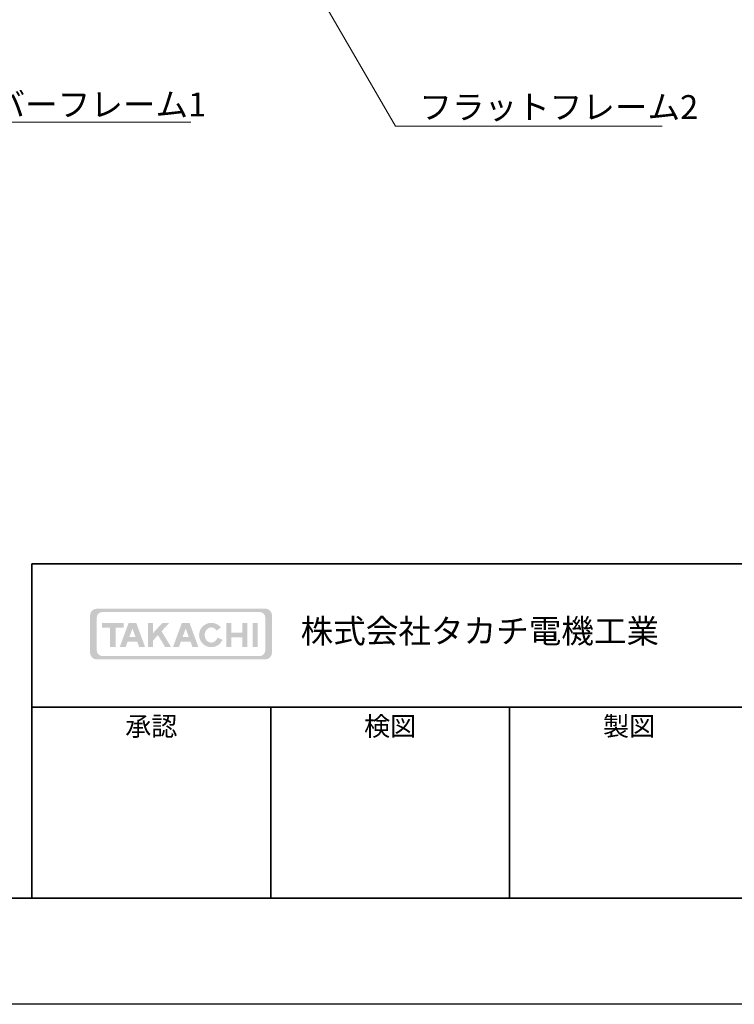
# Model space of a CAD drawing. Units: millimetres. Extents: x -50 to 7754, y -50 to 5279.
# Drawn here: x 1741 to 2078, y 1836 to 2300 of the extents above; entities that cross this region are included whole.
import ezdxf
from ezdxf.enums import TextEntityAlignment as Align

# ---------------------------------------------------------------- set-up
doc = ezdxf.new("R2010")
doc.units = ezdxf.units.MM
doc.header["$LTSCALE"] = 2
for name, color, linetype, lineweight in [('Border (ISO)', 7, 'Continuous', 35), ('Hatch (ISO)', 1, 'Continuous', 18), ('Symbol (ISO)', 7, 'Continuous', 18), ('Title (ISO)', 7, 'Continuous', 35)]:
    doc.layers.add(name, color=color, linetype=linetype, lineweight=lineweight)
doc.styles.add('Note Text (TK)', font='txt')
doc.dimstyles.new('Default - Method 1b (TK)$7', dxfattribs={"dimscale": 2, "dimtxt": 2.5, "dimasz": 2.5, "dimexe": 1, "dimexo": 1.499999999999999, "dimgap": 1, "dimtad": 1, "dimtoh": 1, "dimrnd": 1e-08, "dimdsep": 46, "dimtxsty": 'Note Text (TK)', "dimcen": 0.09, "dimdle": 5, "dimclrd": 100, "dimclre": 100, "dimclrt": 7, "dimadec": 1, "dimazin": 1, "dimtfac": 1, "dimtmove": 0, "dimatfit": 3, "dimfxl": 1, "dimtolj": 1, "dimlwd": -1, "dimlwe": -1, "dimarcsym": 0})

# ---------------------------------------------------------------- blocks, each defined once
blk = doc.blocks.new('図面枠 tk図枠')
at = {"layer": 'Border (ISO)'}
blk.add_line((14.50000000000001, 8.000000000000007), (405.4999999999999, 8.000000000000007), dxfattribs=at)
blk = doc.blocks.new('表題欄 tk表題欄')
at = {"layer": 'Hatch (ISO)'}
h = blk.add_hatch(color=256, dxfattribs=at)
edge = h.paths.add_edge_path(flags=0)
edge.add_arc((98.49187810533729, 235.659481084801), 0.5958259999999996, 269.9999999999915, 360)
edge.add_line((99.08770410533732, 235.659481084801), (99.08770410533728, 239.0711970848007))
edge.add_arc((98.49187810533729, 239.0711970848009), 0.5958259999999996, 0, 90.00000000000855)
edge.add_line((98.4918781053372, 239.6670230848009), (82.05361010533736, 239.6670230848008))
edge.add_arc((82.05361010533733, 239.0711970848008), 0.5958259999999996, 89.9999999999983, 180)
edge.add_line((81.45778410533734, 239.0711970848008), (81.45778410533713, 235.6594810848011))
edge.add_arc((82.05361010533711, 235.6594810848007), 0.5958259999999996, 180, 270.0000000000222)
edge.add_line((82.05361010533736, 235.0636550848007), (98.4918781053372, 235.0636550848009))
edge = h.paths.add_edge_path()
edge.add_line((80.75585210533734, 239.3160570848008), (80.75585210533734, 235.414621084801))
edge.add_arc((81.45778410533724, 235.4146210848009), 0.7019319999998935, 180, 270.0000000000072)
edge.add_line((81.45778410533734, 234.7126890848011), (99.08770410533731, 234.7126890848011))
edge.add_arc((99.08770410533731, 235.4146210848009), 0.7019319999998921, 270, 360)
edge.add_line((99.78963610533718, 235.414621084801), (99.78963610533728, 239.3160570848009))
edge.add_arc((99.0877041053374, 239.316057084801), 0.7019319999998921, 0, 90.00000000001015)
edge.add_line((99.08770410533727, 240.0179890848008), (81.45778410533734, 240.0179890848008))
edge.add_arc((81.45778410533734, 239.3160570848008), 0.7019319999999984, 90.00000000000146, 180)
for points in [[(81.98831410533735, 238.5080190848011), (81.98831410533735, 238.018299084801), (82.83716210533731, 238.018299084801), (82.83716210533731, 236.018609084801), (83.42482610533735, 236.018609084801), (83.42482610533735, 238.018299084801), (84.27367410533734, 238.018299084801), (84.27367410533734, 238.5080190848011)], [(88.60057971385685, 236.018609084801), (87.85996861799809, 237.2522855485187), (87.33442410533738, 236.6850786020424), (87.33442410533738, 236.018609084801), (86.81205610533735, 236.018609084801), (86.81205610533735, 238.5080190848011), (87.33442410533738, 238.5080190848011), (87.33442410533738, 237.4598137166482), (88.30563678669888, 238.5080190848011), (89.02346612707649, 238.5080190848011), (88.2357554429587, 237.6578627972141), (89.2198461053373, 236.018609084801)], [(95.00793061474837, 238.5080190848011), (95.00793061474837, 236.018609084801), (95.52621761474842, 236.018609084801), (95.52621761474842, 237.018454084801), (96.6852216147484, 237.018454084801), (96.6852216147484, 236.018609084801), (97.20350861474839, 236.018609084801), (97.20350861474839, 238.5080190848011), (96.6852216147484, 238.5080190848011), (96.6852216147484, 237.5081740848009), (95.52621761474842, 237.5081740848009), (95.52621761474842, 238.5080190848011)], [(97.75852461474844, 238.5080190848011), (97.75852461474844, 236.018609084801), (98.2808926147485, 236.018609084801), (98.2808926147485, 238.5080190848011)]]:
    blk.add_hatch(color=256, dxfattribs=at).paths.add_polyline_path(points)
h = blk.add_hatch(color=256, dxfattribs=at)
h.paths.add_polyline_path([(85.50670817746851, 237.071507084801), (84.86892803320622, 237.071507084801), (85.18781810533736, 237.9399130848009)], flags=0)
h.paths.add_polyline_path([(85.69553136435374, 236.557301084801), (84.68010484632094, 236.557301084801), (84.48229007910783, 236.018609084801), (83.86557410533733, 236.018609084801), (84.77971810533734, 238.5080190848011), (85.5959181053373, 238.5080190848011), (86.51006210533728, 236.018609084801), (85.8933461315668, 236.018609084801)])
h = blk.add_hatch(color=256, dxfattribs=at)
h.paths.add_polyline_path([(90.44357403320625, 237.071507084801), (91.08135417746848, 237.071507084801), (90.76246410533739, 237.9399130848009)], flags=0)
h.paths.add_polyline_path([(90.05693607910783, 236.018609084801), (90.25475084632097, 236.557301084801), (91.27017736435366, 236.557301084801), (91.46799213156682, 236.018609084801), (92.08470810533723, 236.018609084801), (91.17056410533733, 238.5080190848011), (90.35436410533732, 238.5080190848011), (89.44022010533736, 236.018609084801)])
h = blk.add_hatch(color=256, dxfattribs=at)
edge = h.paths.add_edge_path()
edge.add_arc((93.43960010533709, 237.2633140848011), 1.273272000000011, 38.55054079078439, 336.5820184016556)
edge.add_line((94.60799261474826, 236.7572700848011), (94.08905664575232, 236.9820271175443))
edge.add_ellipse((93.43960010533733, 237.2633140848011), major_axis=(0, -0.7998759999999119), ratio=0.8673469387756529, start_angle=128.5505407907963, end_angle=426.582018401653, ccw=False)
edge.add_line((94.01031636278756, 237.7181048319737), (94.43537358897211, 238.0568232248073))
at = {"layer": 'Title (ISO)'}
for p, q in [((74.6650848667923, 244.7154522744663), (255.6650848667923, 244.7154522744663)), ((74.6650848667923, 209.7154522744663), (74.6650848667923, 244.7154522744663)), ((74.6650848667923, 229.7154522744663), (230.6650848667923, 229.7154522744663)), ((99.66508486679231, 229.7154522744663), (99.66508486679231, 209.7154522744663)), ((124.6650848667923, 229.7154522744663), (124.6650848667923, 209.7154522744663)), ((255.6650848667923, 209.7154522744663), (74.66508486679228, 209.7154522744663))]:
    blk.add_line(p, q, dxfattribs=at)
at = {"layer": 'Title (ISO)', "color": 7, "insert": (102.7896361053372, 237.3602095573245), "char_height": 2.5, "attachment_point": 4, "line_spacing_factor": 1.5, "style": 'Note Text (TK)'}
blk.add_mtext('株式会社タカチ電機工業', dxfattribs=at)
at = {"layer": 'Title (ISO)', "color": 1, "char_height": 2.000000029802322, "attachment_point": 5, "line_spacing_factor": 1.5, "style": 'Note Text (TK)'}
for s, insert in [('\\fＭＳ Ｐゴシック|b0|i0;\\H2.0000;承認', (87.16508486679228, 227.7154522744663)), ('\\fＭＳ Ｐゴシック|b0|i0;\\H2.0000;検図', (112.1650848667923, 227.7154522744663)), ('\\fＭＳ Ｐゴシック|b0|i0;\\H2.0000;製図', (137.1650848667923, 227.7154522744663))]:
    blk.add_mtext(s, dxfattribs=dict(at, insert=insert))
at = {"layer": 'Title (ISO)', "color": 7, "style": 'Note Text (TK)'}
for tag, p in [('<品名>_001', (157.4804257758832, 235.8163045471935)), ('<ページ_No.>_001', (237.9051416849741, 213.9654522744663)), ('<総ページ数>_001', (246.7559939577014, 213.9654522744663)), ('作成日_001', (170.5670735031559, 211.9441454562844))]:
    blk.add_attdef(tag, p, '', height=2.5, dxfattribs=at)
blk.add_attdef('<尺度>', text='', height=2.5, dxfattribs=at).set_placement((243.1650848667923, 224.2154522744663), align=Align.MIDDLE_CENTER)

msp = doc.modelspace()

# ---------------------------------------------------------------- linework, layer by layer
at = {"color": 6}
msp.add_lwpolyline([(-50.00000000000011, 3200.5), (6386, 3200.5), (6386, 1836), (-50.00000000000008, 1836.000000000001)], close=True, dxfattribs=at)

# ---------------------------------------------------------------- block references
at = {"xscale": 4.5, "yscale": 4.5, "zscale": 4.5}
for name, p in [('図面枠 tk図枠', (736.7499999999999, 1850)), ('表題欄 tk表題欄', (1411.007118099434, 942.2804647649018))]:
    msp.add_blockref(name, p, dxfattribs=at)

# ---------------------------------------------------------------- texts
at = {"layer": 'Symbol (ISO)', "color": 7, "char_height": 11.25, "attachment_point": 1, "line_spacing_factor": 1.5, "style": 'Note Text (TK)'}
for s, insert, width in [('{\\fＭＳ Ｐゴシック|b0|i0;カバーフレーム1}', (1713.136735342956, 2265.511705439181), 115.8552610874176), ('{\\fＭＳ Ｐゴシック|b0|i0;フラットフレーム2}', (1929.507890750628, 2264.302948994764), 119.4079005718231)]:
    msp.add_mtext(s, dxfattribs=dict(at, insert=insert, width=width))

# ---------------------------------------------------------------- leaders
at = {"layer": 'Symbol (ISO)', "color": 100, "annotation_type": 0, "has_hookline": 1, "hookline_direction": 0}
for points, text_width in [([(1650.261981365002, 2339.9284022572), (1701.886735342956, 2251.500043454816), (1713.136735342956, 2251.500043454816)], 108.7286931818182), ([(1867.74158965066, 2336.799749110316), (1918.257890750628, 2249.708526589517), (1929.507890750628, 2249.708526589517)], 114.3536931818182)]:
    msp.add_leader(points, dimstyle='Default - Method 1b (TK)$7', override={"dimscale": 0, "dimtxt": 11.25, "dimasz": 11.25, "dimgap": 0, "dimtad": 1}, dxfattribs=dict(at, text_width=text_width))

doc.saveas('drawing.dxf')
